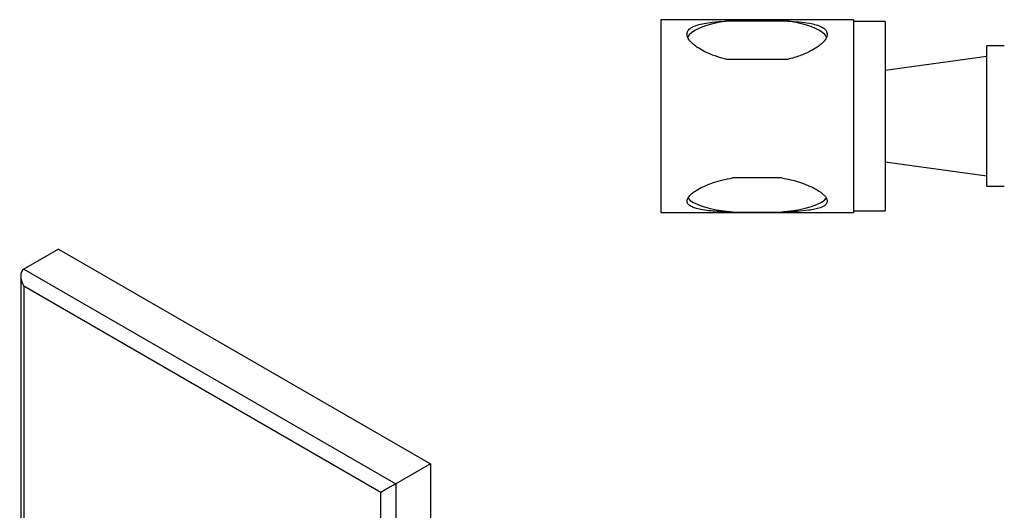
# Model space of a CAD drawing. Units: millimetres. Extents: x 10 to 1452, y 23 to 1042.
# Drawn here: x 200 to 480, y 380 to 520 of the extents above; entities that cross this region are included whole.
import ezdxf

# ---------------------------------------------------------------- set-up
doc = ezdxf.new("R2010")
doc.units = ezdxf.units.MM
doc.header["$LTSCALE"] = 5

msp = doc.modelspace()

# ---------------------------------------------------------------- linework, layer by layer
at = {"color": 7, "linetype": 'Continuous', "lineweight": 25}
for p, q in [((437.43, 519.91), (382.43, 519.91)), ((382.43, 519.91), (382.43, 464.91)), ((437.43, 519.91), (437.43, 464.91)), ((418.84, 519.5), (401.02, 519.5)), ((446.43, 519.41), (437.43, 519.41)), ((446.43, 519.41), (446.43, 467.3)), ((480.43, 512.41), (475.43, 512.41)), ((475.43, 492.41), (475.43, 512.41)), ((401.02, 508.62), (418.84, 508.62)), ((475.43, 509.41), (446.43, 505.41)), ((475.43, 472.41), (475.43, 492.41)), ((446.43, 479.41), (475.43, 475.41)), ((416.97, 474.77), (402.89, 474.77)), ((475.43, 472.41), (480.43, 472.41)), ((446.43, 467.3), (446.43, 465.41)), ((382.43, 464.91), (437.43, 464.91)), ((402.89, 465.06), (416.97, 465.06)), ((437.43, 465.41), (446.43, 465.41)), ((210.68, 454.5), (200.78, 448.78)), ((210.68, 454.5), (316.75, 393.27)), ((199.9, 446.84), (199.9, 359.6)), ((200.78, 448.78), (306.85, 387.55)), ((302.6, 385.1), (200.78, 443.89)), ((316.75, 393.27), (306.85, 387.55)), ((316.75, 393.27), (316.75, 127.89)), ((306.85, 387.55), (306.85, 122.18)), ((302.6, 124.63), (302.6, 385.1))]:
    msp.add_line(p, q, dxfattribs=at)
at = {"color": 8, "linetype": 'Continuous', "lineweight": 25}
msp.add_line((200.78, 443.89), (200.78, 360.11), dxfattribs=at)
at = {"color": 7, "linetype": 'Continuous', "lineweight": 25}
for centre, major_axis, ratio, start_param, end_param in [((409.93, 514.06), (20, 0), 0.303707, 2.032551, 3.010685), ((409.93, 514.06), (20, 0), 0.303707, 0.125628, 1.109042), ((409.93, 469.92), (20, 0), 0.259201, 3.313528, 4.352586), ((409.93, 469.92), (20, 0), 0.259201, 5.072191, 6.130178), ((202.9, 445.11), (-2.12, 3.67), 0.577335, 6.283145, 7.853941), ((304.73, 386.33), (3, 1.73), 0.00007, 0.785358, 2.356154)]:
    msp.add_ellipse(centre, major_axis=major_axis, ratio=ratio, start_param=start_param, end_param=end_param, dxfattribs=at)
for points, knots in [([(401.02, 508.62), (399.98, 508.91), (397.89, 509.5), (395.23, 510.63), (393.18, 511.78), (391.73, 512.84), (390.58, 513.98), (389.87, 515.24), (389.94, 516.46), (390.68, 517.34), (391.7, 517.94), (393.03, 518.45), (394.83, 518.88), (397.55, 519.27), (399.7, 519.41), (401.02, 519.5)], [0, 0, 0, 0, 0.101762, 0.203625, 0.278683, 0.338594, 0.398328, 0.469877, 0.541731, 0.608682, 0.659535, 0.710483, 0.790615, 0.870607, 1, 1, 1, 1]), ([(418.84, 519.5), (419.89, 519.43), (421.98, 519.3), (424.64, 518.96), (426.68, 518.5), (428.14, 517.97), (429.29, 517.28), (429.85, 516.5), (429.96, 515.73), (429.83, 514.92), (429.24, 513.93), (428.21, 512.91), (426.9, 511.91), (424.9, 510.75), (422.13, 509.54), (419.95, 508.93), (418.84, 508.62)], [0, 0, 0, 0, 0.101736, 0.203573, 0.278612, 0.338507, 0.398226, 0.470221, 0.499992, 0.53571, 0.607166, 0.657559, 0.708045, 0.787327, 0.892292, 1, 1, 1, 1]), ([(402.89, 465.06), (402.04, 465.09), (400.34, 465.14), (397.88, 465.27), (395.52, 465.48), (393.54, 465.8), (391.95, 466.22), (390.73, 466.77), (390.05, 467.44), (389.9, 468.12), (390.03, 468.85), (390.58, 469.66), (391.53, 470.52), (392.77, 471.37), (394.72, 472.41), (397.28, 473.41), (400.12, 474.24), (401.97, 474.59), (402.89, 474.77)], [0, 0, 0, 0, 0.0734875, 0.1469941, 0.2205394, 0.294169, 0.3482081, 0.4039762, 0.465615, 0.4999984, 0.529954, 0.589927, 0.6321382, 0.6755222, 0.7443373, 0.8408574, 0.9199614, 1, 1, 1, 1]), ([(416.97, 474.77), (417.82, 474.61), (419.53, 474.28), (421.99, 473.59), (424.36, 472.74), (426.62, 471.67), (428.28, 470.6), (429.29, 469.63), (429.88, 468.78), (430.02, 467.87), (429.55, 467.13), (428.79, 466.61), (427.79, 466.18), (426.41, 465.82), (424.26, 465.47), (421.14, 465.19), (418.47, 465.11), (416.97, 465.06)], [0, 0, 0, 0, 0.073501, 0.147022, 0.220581, 0.295531, 0.376699, 0.417138, 0.459093, 0.515577, 0.572021, 0.610153, 0.649366, 0.709088, 0.768702, 0.870104, 1, 1, 1, 1])]:
    msp.add_open_spline(points, degree=3, knots=knots, dxfattribs=at)

doc.saveas('drawing.dxf')
